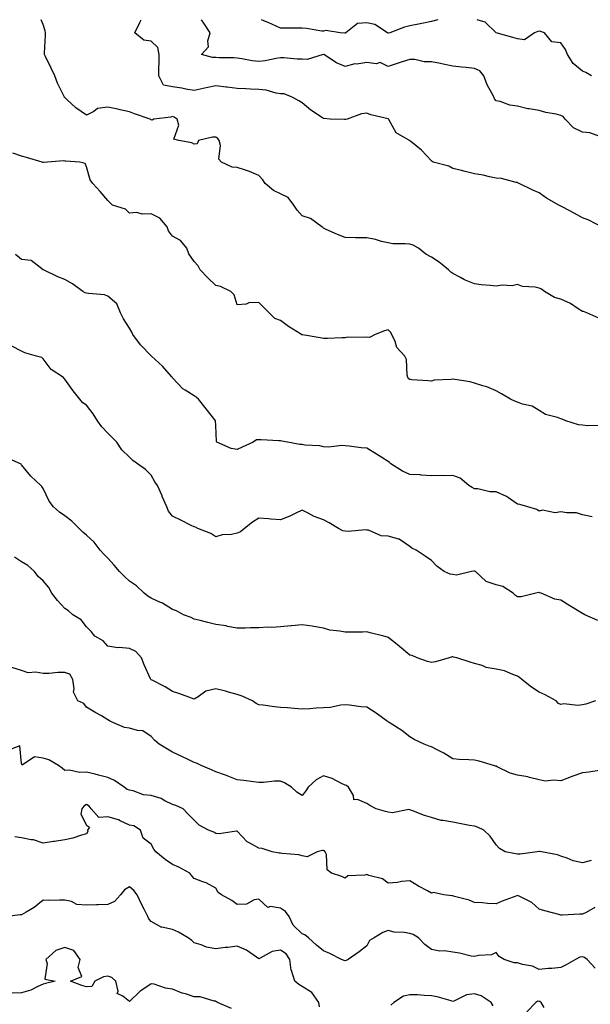
# Model space of a CAD drawing. Units: inches. Extents: x 1031843 to 1034483, y 7223978 to 7226618.
# Drawn here: x 1033857 to 1034122, y 7226161 to 7226618 of the extents above; entities that cross this region are included whole.
import ezdxf

# ---------------------------------------------------------------- set-up
doc = ezdxf.new("R2010")
doc.units = ezdxf.units.IN
doc.header["$MEASUREMENT"] = 0
doc.layers.add('Contour_10317223', color=7, linetype='Continuous', true_color=0x7d7f12)

msp = doc.modelspace()

# ---------------------------------------------------------------- linework, layer by layer
at = {"layer": 'Contour_10317223'}
for points in [[(1034125.67, 7226479.54, 2826), (1034120.06, 7226481.92, 2826), (1034118.66, 7226482.53, 2826), (1034118.05, 7226482.62, 2826), (1034116.12, 7226483.85, 2826), (1034112.5, 7226486.37, 2826), (1034108.05, 7226488.38, 2826), (1034105.2, 7226489.07, 2826), (1034100.57, 7226491.92, 2826), (1034099.07, 7226492.94, 2826), (1034098.05, 7226493.37, 2826), (1034096.14, 7226493.83, 2826), (1034090.32, 7226494.19, 2826), (1034088.05, 7226495.1, 2826), (1034085.53, 7226494.44, 2826), (1034080.92, 7226494.79, 2826), (1034078.05, 7226494.36, 2826), (1034075.28, 7226494.69, 2826), (1034071.16, 7226495.03, 2826), (1034068.05, 7226495.42, 2826), (1034063.48, 7226497.35, 2826), (1034061.55, 7226498.42, 2826), (1034058.05, 7226500.2, 2826), (1034057.01, 7226500.88, 2826), (1034056.02, 7226501.92, 2826), (1034051.68, 7226505.55, 2826), (1034048.05, 7226507.78, 2826), (1034045.41, 7226509.28, 2826), (1034042.09, 7226511.92, 2826), (1034039.53, 7226513.4, 2826), (1034038.05, 7226513.8, 2826), (1034035.9, 7226514.07, 2826), (1034030.16, 7226514.03, 2826), (1034028.05, 7226514.4, 2826), (1034024.85, 7226515.12, 2826), (1034022.07, 7226515.94, 2826), (1034018.05, 7226516.71, 2826), (1034013.17, 7226516.8, 2826), (1034012.89, 7226516.76, 2826), (1034008.05, 7226516.9, 2826), (1034004.5, 7226518.37, 2826), (1033999.28, 7226520.69, 2826), (1033998.05, 7226521.22, 2826), (1033997.68, 7226521.55, 2826), (1033997.29, 7226521.92, 2826), (1033991.92, 7226525.79, 2826), (1033988.05, 7226527.02, 2826), (1033985.78, 7226529.65, 2826), (1033984.26, 7226531.92, 2826), (1033981.68, 7226535.55, 2826), (1033978.05, 7226537.23, 2826), (1033974.85, 7226538.72, 2826), (1033971, 7226541.92, 2826), (1033969.85, 7226543.72, 2826), (1033968.05, 7226545.77, 2826), (1033963.75, 7226547.62, 2826), (1033961.86, 7226548.11, 2826), (1033958.05, 7226549.4, 2826), (1033955.73, 7226549.6, 2826), (1033950.75, 7226551.92, 2826), (1033949.42, 7226553.29, 2826), (1033950.28, 7226559.69, 2826), (1033949.65, 7226561.92, 2826), (1033949.07, 7226562.94, 2826), (1033948.05, 7226563.48, 2826), (1033946.51, 7226563.46, 2826), (1033940.08, 7226561.92, 2826), (1033939.51, 7226560.46, 2826), (1033938.05, 7226560.24, 2826), (1033936.94, 7226560.81, 2826), (1033930.98, 7226561.92, 2826), (1033928.62, 7226562.49, 2826), (1033930.96, 7226569.01, 2826), (1033930.16, 7226571.92, 2826), (1033928.83, 7226572.7, 2826), (1033928.05, 7226573.03, 2826), (1033927.23, 7226572.74, 2826), (1033919.28, 7226571.92, 2826), (1033918.6, 7226571.37, 2826), (1033918.05, 7226571.55, 2826), (1033917.82, 7226571.69, 2826), (1033917.68, 7226571.92, 2826), (1033910.39, 7226574.26, 2826), (1033908.05, 7226575.32, 2826), (1033903.73, 7226576.24, 2826), (1033902.62, 7226576.49, 2826), (1033898.05, 7226577.39, 2826), (1033893.23, 7226576.74, 2826), (1033891.53, 7226575.4, 2826), (1033888.05, 7226573.68, 2826), (1033883.21, 7226577.08, 2826), (1033878.99, 7226580.98, 2826), (1033878.05, 7226581.84, 2826), (1033877.97, 7226581.92, 2826), (1033877.91, 7226582.06, 2826), (1033874.61, 7226588.48, 2826), (1033873.48, 7226591.92, 2826), (1033871.7, 7226595.57, 2826), (1033869.09, 7226600.88, 2826), (1033868.58, 7226601.92, 2826), (1033868.58, 7226602.45, 2826), (1033869.1, 7226610.87, 2826), (1033869.09, 7226611.92, 2826), (1033868.93, 7226612.8, 2826), (1033868.05, 7226615.71, 2826), (1033867.06, 7226618, 2826)], [(1034126.94, 7226521.92, 2825), (1034121.06, 7226524.93, 2825), (1034118.05, 7226526.04, 2825), (1034114.3, 7226528.17, 2825), (1034109.03, 7226530.94, 2825), (1034108.05, 7226531.47, 2825), (1034107.72, 7226531.59, 2825), (1034107.19, 7226531.92, 2825), (1034101.37, 7226535.24, 2825), (1034098.05, 7226537.74, 2825), (1034095.02, 7226538.89, 2825), (1034088.83, 7226541.92, 2825), (1034088.34, 7226542.21, 2825), (1034088.05, 7226542.51, 2825), (1034087.44, 7226542.53, 2825), (1034080.49, 7226544.36, 2825), (1034078.05, 7226544.44, 2825), (1034074.94, 7226545.03, 2825), (1034072.01, 7226545.88, 2825), (1034068.05, 7226546.45, 2825), (1034063.69, 7226547.56, 2825), (1034061.98, 7226547.99, 2825), (1034058.05, 7226548.99, 2825), (1034056.16, 7226550.03, 2825), (1034048.91, 7226551.92, 2825), (1034048.38, 7226552.25, 2825), (1034048.05, 7226552.47, 2825), (1034043.54, 7226557.41, 2825), (1034038.56, 7226561.41, 2825), (1034038.05, 7226561.84, 2825), (1034037.99, 7226561.86, 2825), (1034037.84, 7226561.92, 2825), (1034031.7, 7226565.57, 2825), (1034028.25, 7226571.72, 2825), (1034028.11, 7226571.92, 2825), (1034028.09, 7226571.96, 2825), (1034028.01, 7226571.96, 2825), (1034019.94, 7226573.81, 2825), (1034018.05, 7226574.58, 2825), (1034015.63, 7226574.34, 2825), (1034009.05, 7226571.92, 2825), (1034008.34, 7226571.63, 2825), (1034008.05, 7226571.67, 2825), (1034007.76, 7226571.63, 2825), (1034001.17, 7226571.92, 2825), (1033998.23, 7226572.1, 2825), (1033998.05, 7226572.08, 2825), (1033997.54, 7226572.43, 2825), (1033992.13, 7226576, 2825), (1033988.05, 7226579.36, 2825), (1033986.55, 7226580.42, 2825), (1033983.77, 7226581.92, 2825), (1033979.73, 7226583.6, 2825), (1033978.05, 7226583.64, 2825), (1033976.04, 7226583.93, 2825), (1033971.43, 7226585.3, 2825), (1033968.05, 7226585.61, 2825), (1033964.2, 7226585.77, 2825), (1033962.05, 7226585.92, 2825), (1033958.05, 7226586.06, 2825), (1033953.3, 7226586.67, 2825), (1033952.85, 7226586.72, 2825), (1033948.05, 7226587.31, 2825), (1033943.54, 7226586.43, 2825), (1033942.21, 7226586.08, 2825), (1033938.05, 7226585.16, 2825), (1033934.16, 7226585.81, 2825), (1033932.35, 7226586.22, 2825), (1033928.05, 7226586.84, 2825), (1033923.79, 7226587.66, 2825), (1033921.64, 7226591.92, 2825), (1033921.68, 7226595.55, 2825), (1033921.82, 7226598.15, 2825), (1033921.84, 7226601.92, 2825), (1033921.19, 7226605.06, 2825), (1033918.05, 7226608.01, 2825), (1033914.67, 7226608.54, 2825), (1033910.57, 7226611.92, 2825), (1033912.84, 7226616.71, 2825), (1033912.99, 7226616.98, 2825), (1033913.4, 7226618, 2825)], [(1034126.14, 7226563.83, 2824), (1034121.6, 7226565.47, 2824), (1034118.05, 7226565.79, 2824), (1034113.97, 7226567.84, 2824), (1034110.1, 7226571.92, 2824), (1034109.18, 7226573.05, 2824), (1034108.05, 7226573.56, 2824), (1034105.88, 7226574.09, 2824), (1034101.06, 7226574.93, 2824), (1034098.05, 7226575.85, 2824), (1034093.34, 7226576.63, 2824), (1034092.76, 7226576.63, 2824), (1034088.05, 7226577.86, 2824), (1034084.46, 7226578.33, 2824), (1034079.98, 7226579.99, 2824), (1034078.05, 7226580.38, 2824), (1034077.35, 7226581.22, 2824), (1034077.09, 7226581.92, 2824), (1034076.12, 7226583.85, 2824), (1034073.85, 7226587.72, 2824), (1034072.35, 7226591.92, 2824), (1034070.47, 7226594.34, 2824), (1034068.05, 7226595.34, 2824), (1034064.18, 7226595.79, 2824), (1034062.15, 7226596.02, 2824), (1034058.05, 7226596.47, 2824), (1034053.48, 7226597.35, 2824), (1034052.35, 7226597.62, 2824), (1034048.05, 7226598.5, 2824), (1034044.63, 7226598.5, 2824), (1034040.43, 7226599.54, 2824), (1034038.05, 7226599.54, 2824), (1034034.55, 7226598.42, 2824), (1034032.23, 7226597.74, 2824), (1034028.05, 7226596.31, 2824), (1034024.22, 7226598.09, 2824), (1034022.48, 7226597.49, 2824), (1034018.05, 7226598.07, 2824), (1034013.52, 7226597.39, 2824), (1034012.5, 7226597.47, 2824), (1034008.05, 7226596.35, 2824), (1034004.1, 7226597.97, 2824), (1033998.15, 7226601.92, 2824), (1033998.07, 7226601.94, 2824), (1033998.05, 7226601.96, 2824), (1033998.01, 7226601.96, 2824), (1033997.89, 7226601.92, 2824), (1033990.37, 7226599.6, 2824), (1033988.05, 7226599.69, 2824), (1033985.76, 7226599.63, 2824), (1033979.65, 7226600.32, 2824), (1033978.05, 7226600.26, 2824), (1033976.12, 7226599.99, 2824), (1033971.02, 7226598.95, 2824), (1033968.05, 7226598.58, 2824), (1033964.98, 7226598.85, 2824), (1033960.08, 7226599.89, 2824), (1033958.05, 7226600.12, 2824), (1033956.41, 7226600.28, 2824), (1033949.63, 7226600.34, 2824), (1033948.05, 7226600.46, 2824), (1033946.62, 7226600.49, 2824), (1033941.47, 7226601.92, 2824), (1033944.63, 7226605.34, 2824), (1033944.36, 7226608.23, 2824), (1033945.41, 7226611.92, 2824), (1033942.48, 7226616.35, 2824), (1033941.45, 7226618, 2824)], [(1034051.06, 7226618, 2823), (1034048.05, 7226617.21, 2823), (1034043.66, 7226616.31, 2823), (1034042.13, 7226616, 2823), (1034038.05, 7226615.18, 2823), (1034035.51, 7226614.46, 2823), (1034028.79, 7226611.92, 2823), (1034028.17, 7226611.8, 2823), (1034028.05, 7226611.78, 2823), (1034027.93, 7226611.8, 2823), (1034027.74, 7226611.92, 2823), (1034021.86, 7226615.73, 2823), (1034018.05, 7226616.55, 2823), (1034013.81, 7226616.16, 2823), (1034008.36, 7226611.92, 2823), (1034008.19, 7226611.78, 2823), (1034008.05, 7226611.74, 2823), (1034007.91, 7226611.78, 2823), (1034005.76, 7226611.92, 2823), (1033999.05, 7226612.92, 2823), (1033998.05, 7226612.7, 2823), (1033997.25, 7226612.72, 2823), (1033990.12, 7226613.99, 2823), (1033988.05, 7226614.05, 2823), (1033985.84, 7226614.13, 2823), (1033980.14, 7226614.01, 2823), (1033978.05, 7226614.11, 2823), (1033974.07, 7226615.9, 2823), (1033972.68, 7226616.55, 2823), (1033969.24, 7226618, 2823)], [(1034122.23, 7226591.92, 2823), (1034119.65, 7226593.52, 2823), (1034118.05, 7226594.19, 2823), (1034113.75, 7226597.62, 2823), (1034111.17, 7226601.92, 2823), (1034110.24, 7226604.11, 2823), (1034108.05, 7226607.27, 2823), (1034103.91, 7226607.78, 2823), (1034100.43, 7226611.92, 2823), (1034098.62, 7226612.49, 2823), (1034098.05, 7226612.6, 2823), (1034097.39, 7226612.58, 2823), (1034095.92, 7226611.92, 2823), (1034091.27, 7226608.7, 2823), (1034088.05, 7226609.17, 2823), (1034085.86, 7226609.73, 2823), (1034078.05, 7226611.92, 2823), (1034072.99, 7226616.86, 2823), (1034069.25, 7226618, 2823)], [(1034125.8, 7226429.67, 2827), (1034120.45, 7226429.52, 2827), (1034118.05, 7226429.91, 2827), (1034116.21, 7226430.08, 2827), (1034110.47, 7226431.92, 2827), (1034108.73, 7226432.6, 2827), (1034108.05, 7226432.82, 2827), (1034106.57, 7226433.4, 2827), (1034100.94, 7226434.81, 2827), (1034098.05, 7226436.63, 2827), (1034094.77, 7226438.64, 2827), (1034090.37, 7226439.6, 2827), (1034088.05, 7226440.46, 2827), (1034087.03, 7226440.9, 2827), (1034084.79, 7226441.92, 2827), (1034080.53, 7226444.4, 2827), (1034078.05, 7226445.79, 2827), (1034073.79, 7226447.66, 2827), (1034071.9, 7226448.07, 2827), (1034068.05, 7226449.3, 2827), (1034066.1, 7226449.97, 2827), (1034058.93, 7226451.04, 2827), (1034058.05, 7226451.28, 2827), (1034057.25, 7226451.12, 2827), (1034049.3, 7226450.67, 2827), (1034048.05, 7226450.34, 2827), (1034046.51, 7226450.38, 2827), (1034039.01, 7226450.96, 2827), (1034038.05, 7226450.98, 2827), (1034037.54, 7226451.41, 2827), (1034037.15, 7226451.92, 2827), (1034036.84, 7226453.13, 2827), (1034036.53, 7226460.4, 2827), (1034035.78, 7226461.92, 2827), (1034032.05, 7226465.92, 2827), (1034031.25, 7226468.72, 2827), (1034029.77, 7226471.92, 2827), (1034029.09, 7226472.96, 2827), (1034028.05, 7226474.07, 2827), (1034026.31, 7226473.66, 2827), (1034022.01, 7226471.92, 2827), (1034019.36, 7226470.61, 2827), (1034018.05, 7226470.73, 2827), (1034016.66, 7226470.53, 2827), (1034009.28, 7226470.69, 2827), (1034008.05, 7226470.44, 2827), (1034006.59, 7226470.46, 2827), (1033999.87, 7226470.1, 2827), (1033998.05, 7226470.14, 2827), (1033996.49, 7226470.36, 2827), (1033988.21, 7226471.76, 2827), (1033988.05, 7226471.78, 2827), (1033987.93, 7226471.8, 2827), (1033987.74, 7226471.92, 2827), (1033981.84, 7226475.71, 2827), (1033978.05, 7226478.44, 2827), (1033975.41, 7226479.28, 2827), (1033972.89, 7226481.92, 2827), (1033970.51, 7226484.38, 2827), (1033968.05, 7226486.76, 2827), (1033963.34, 7226486.63, 2827), (1033962.17, 7226486.04, 2827), (1033958.05, 7226485.69, 2827), (1033956.53, 7226490.4, 2827), (1033955.12, 7226491.92, 2827), (1033950.26, 7226494.13, 2827), (1033948.05, 7226494.67, 2827), (1033944.32, 7226498.19, 2827), (1033940.86, 7226501.92, 2827), (1033939.96, 7226503.83, 2827), (1033938.05, 7226505.77, 2827), (1033935.53, 7226509.4, 2827), (1033934.59, 7226511.92, 2827), (1033931.64, 7226515.51, 2827), (1033928.05, 7226517.56, 2827), (1033926.16, 7226520.03, 2827), (1033925.45, 7226521.92, 2827), (1033922.09, 7226525.96, 2827), (1033918.05, 7226527.97, 2827), (1033913.93, 7226527.8, 2827), (1033911.41, 7226528.56, 2827), (1033908.05, 7226528.27, 2827), (1033906.14, 7226530.01, 2827), (1033900.24, 7226531.92, 2827), (1033899.14, 7226533.01, 2827), (1033898.05, 7226534.07, 2827), (1033894.44, 7226538.31, 2827), (1033891.04, 7226541.92, 2827), (1033889.87, 7226543.74, 2827), (1033888.05, 7226549.79, 2827), (1033887.48, 7226551.35, 2827), (1033885.02, 7226551.92, 2827), (1033878.54, 7226552.41, 2827), (1033878.05, 7226552.43, 2827), (1033877.52, 7226552.45, 2827), (1033869.96, 7226551.92, 2827), (1033868.23, 7226551.74, 2827), (1033868.05, 7226551.76, 2827), (1033867.91, 7226551.78, 2827), (1033867.56, 7226551.92, 2827), (1033860.22, 7226554.09, 2827), (1033858.05, 7226554.67, 2827), (1033853.91, 7226556.06, 2827)], [(1034122.62, 7226387.35, 2828), (1034118.05, 7226388.29, 2828), (1034115.34, 7226389.21, 2828), (1034110.86, 7226389.11, 2828), (1034108.05, 7226389.67, 2828), (1034105.39, 7226389.26, 2828), (1034099.5, 7226390.47, 2828), (1034098.05, 7226389.93, 2828), (1034096.92, 7226390.79, 2828), (1034092.72, 7226391.92, 2828), (1034089.12, 7226392.99, 2828), (1034088.05, 7226393.25, 2828), (1034083.77, 7226396.2, 2828), (1034082.95, 7226396.82, 2828), (1034078.05, 7226398.87, 2828), (1034075.08, 7226398.95, 2828), (1034069.65, 7226400.32, 2828), (1034068.05, 7226400.38, 2828), (1034067.03, 7226400.9, 2828), (1034065.47, 7226401.92, 2828), (1034061.33, 7226405.2, 2828), (1034058.05, 7226406.53, 2828), (1034053.56, 7226406.41, 2828), (1034052.62, 7226406.49, 2828), (1034048.05, 7226406.39, 2828), (1034043.26, 7226406.71, 2828), (1034042.91, 7226406.78, 2828), (1034038.05, 7226407, 2828), (1034034.69, 7226408.56, 2828), (1034029.32, 7226411.92, 2828), (1034028.64, 7226412.51, 2828), (1034028.05, 7226413.03, 2828), (1034025.1, 7226414.87, 2828), (1034022.58, 7226416.45, 2828), (1034018.05, 7226419.22, 2828), (1034015.53, 7226419.4, 2828), (1034009.85, 7226420.12, 2828), (1034008.05, 7226420.28, 2828), (1034006.57, 7226420.44, 2828), (1034000.34, 7226419.63, 2828), (1033998.05, 7226419.79, 2828), (1033996.35, 7226420.22, 2828), (1033989.32, 7226420.65, 2828), (1033988.05, 7226420.88, 2828), (1033987.07, 7226420.94, 2828), (1033981.33, 7226421.92, 2828), (1033978.62, 7226422.49, 2828), (1033978.05, 7226422.64, 2828), (1033977.33, 7226422.64, 2828), (1033969.18, 7226423.05, 2828), (1033968.05, 7226423.05, 2828), (1033966.96, 7226423.01, 2828), (1033965.41, 7226421.92, 2828), (1033960.3, 7226419.67, 2828), (1033958.05, 7226418.6, 2828), (1033955.14, 7226419.01, 2828), (1033948.58, 7226421.92, 2828), (1033948.42, 7226422.29, 2828), (1033948.05, 7226429.77, 2828), (1033947.97, 7226431.84, 2828), (1033947.95, 7226431.92, 2828), (1033947.58, 7226432.39, 2828), (1033943.56, 7226437.43, 2828), (1033940.02, 7226441.92, 2828), (1033938.91, 7226442.78, 2828), (1033938.05, 7226443.42, 2828), (1033933.85, 7226446.12, 2828), (1033932.82, 7226446.69, 2828), (1033928.05, 7226451.82, 2828), (1033928.01, 7226451.88, 2828), (1033927.99, 7226451.92, 2828), (1033927.56, 7226452.41, 2828), (1033923.36, 7226457.23, 2828), (1033918.19, 7226461.92, 2828), (1033918.11, 7226461.98, 2828), (1033918.05, 7226462.02, 2828), (1033913.19, 7226467.06, 2828), (1033909.65, 7226471.92, 2828), (1033909.12, 7226472.99, 2828), (1033908.05, 7226474.93, 2828), (1033905.28, 7226479.15, 2828), (1033903.81, 7226481.92, 2828), (1033902.23, 7226486.1, 2828), (1033898.05, 7226489.77, 2828), (1033896.41, 7226490.28, 2828), (1033889.07, 7226490.9, 2828), (1033888.05, 7226491.12, 2828), (1033887.46, 7226491.33, 2828), (1033886.43, 7226491.92, 2828), (1033881.62, 7226495.49, 2828), (1033878.05, 7226497.51, 2828), (1033874.81, 7226498.68, 2828), (1033868.11, 7226501.86, 2828), (1033868.05, 7226501.88, 2828), (1033868.01, 7226501.92, 2828), (1033862.42, 7226506.3, 2828), (1033858.05, 7226506.8, 2828), (1033855.14, 7226509.01, 2828)], [(1034125.3, 7226339.17, 2829), (1034119.22, 7226341.92, 2829), (1034118.4, 7226342.27, 2829), (1034118.05, 7226342.51, 2829), (1034116.53, 7226343.44, 2829), (1034112.23, 7226346.1, 2829), (1034108.05, 7226348.62, 2829), (1034105.3, 7226349.17, 2829), (1034098.89, 7226351.92, 2829), (1034098.26, 7226352.13, 2829), (1034098.05, 7226352.15, 2829), (1034097.82, 7226352.15, 2829), (1034096.55, 7226351.92, 2829), (1034089.69, 7226350.28, 2829), (1034088.05, 7226350.18, 2829), (1034086.98, 7226350.85, 2829), (1034085.92, 7226351.92, 2829), (1034081.16, 7226355.03, 2829), (1034078.05, 7226355.75, 2829), (1034073.46, 7226357.33, 2829), (1034068.44, 7226361.92, 2829), (1034068.23, 7226362.1, 2829), (1034068.05, 7226362.13, 2829), (1034067.8, 7226362.17, 2829), (1034066.66, 7226361.92, 2829), (1034059.71, 7226360.26, 2829), (1034058.05, 7226360.53, 2829), (1034056.8, 7226360.67, 2829), (1034053.91, 7226361.92, 2829), (1034050.61, 7226364.48, 2829), (1034048.05, 7226367.08, 2829), (1034045.22, 7226369.09, 2829), (1034040.96, 7226371.92, 2829), (1034038.99, 7226372.86, 2829), (1034038.05, 7226373.54, 2829), (1034033.07, 7226376.94, 2829), (1034033.03, 7226376.94, 2829), (1034028.05, 7226378.38, 2829), (1034024.71, 7226378.58, 2829), (1034018.87, 7226381.1, 2829), (1034018.05, 7226381.2, 2829), (1034017.46, 7226381.33, 2829), (1034009.42, 7226380.55, 2829), (1034008.05, 7226380.73, 2829), (1034006.98, 7226380.85, 2829), (1034005, 7226381.92, 2829), (1034000.71, 7226384.58, 2829), (1033998.05, 7226385.92, 2829), (1033993.69, 7226387.56, 2829), (1033990.96, 7226389.01, 2829), (1033988.05, 7226390.38, 2829), (1033985.22, 7226389.09, 2829), (1033982.35, 7226387.62, 2829), (1033978.05, 7226386, 2829), (1033973.66, 7226386.31, 2829), (1033972.58, 7226386.45, 2829), (1033968.05, 7226386.72, 2829), (1033965.08, 7226384.89, 2829), (1033961.35, 7226381.92, 2829), (1033959.55, 7226380.42, 2829), (1033958.05, 7226379.71, 2829), (1033955.28, 7226379.15, 2829), (1033951.02, 7226378.95, 2829), (1033948.05, 7226378.07, 2829), (1033945.8, 7226379.67, 2829), (1033939.67, 7226381.92, 2829), (1033938.6, 7226382.47, 2829), (1033938.05, 7226382.62, 2829), (1033936.64, 7226383.33, 2829), (1033931.84, 7226385.71, 2829), (1033928.05, 7226387.68, 2829), (1033926.1, 7226389.97, 2829), (1033925.37, 7226391.92, 2829), (1033923.25, 7226396.72, 2829), (1033923.13, 7226397, 2829), (1033920.98, 7226401.92, 2829), (1033919.75, 7226403.62, 2829), (1033918.05, 7226406.59, 2829), (1033915.45, 7226409.32, 2829), (1033911.84, 7226411.92, 2829), (1033909.57, 7226413.44, 2829), (1033908.05, 7226414.95, 2829), (1033904.51, 7226418.38, 2829), (1033902.13, 7226421.92, 2829), (1033900.14, 7226424.01, 2829), (1033898.05, 7226426.1, 2829), (1033895.16, 7226429.03, 2829), (1033893.15, 7226431.92, 2829), (1033891.25, 7226435.12, 2829), (1033888.05, 7226439.17, 2829), (1033886.41, 7226440.28, 2829), (1033885.02, 7226441.92, 2829), (1033881.92, 7226445.79, 2829), (1033878.05, 7226451.14, 2829), (1033877.72, 7226451.59, 2829), (1033877.42, 7226451.92, 2829), (1033871.8, 7226455.67, 2829), (1033868.05, 7226460.69, 2829), (1033867.39, 7226461.26, 2829), (1033864.87, 7226461.92, 2829), (1033859.51, 7226463.38, 2829), (1033858.05, 7226464.21, 2829), (1033853.52, 7226466.45, 2829)], [(1034124.09, 7226301.92, 2830), (1034119.63, 7226300.34, 2830), (1034118.05, 7226300.1, 2830), (1034115.98, 7226299.85, 2830), (1034109.42, 7226300.55, 2830), (1034108.05, 7226300.28, 2830), (1034106.92, 7226300.79, 2830), (1034105.86, 7226301.92, 2830), (1034100.8, 7226304.67, 2830), (1034098.05, 7226305.98, 2830), (1034094.42, 7226308.29, 2830), (1034090.02, 7226311.92, 2830), (1034088.93, 7226312.8, 2830), (1034088.05, 7226313.46, 2830), (1034085.78, 7226314.19, 2830), (1034081.96, 7226315.83, 2830), (1034078.05, 7226316.71, 2830), (1034073.52, 7226317.39, 2830), (1034071.64, 7226318.33, 2830), (1034068.05, 7226319.32, 2830), (1034066.1, 7226319.97, 2830), (1034059.91, 7226321.92, 2830), (1034058.38, 7226322.25, 2830), (1034058.05, 7226322.35, 2830), (1034057.62, 7226322.35, 2830), (1034056.27, 7226321.92, 2830), (1034049.92, 7226320.05, 2830), (1034048.05, 7226319.67, 2830), (1034046.29, 7226320.16, 2830), (1034041.41, 7226321.92, 2830), (1034039.1, 7226322.97, 2830), (1034038.05, 7226323.19, 2830), (1034033.32, 7226327.19, 2830), (1034030.69, 7226329.28, 2830), (1034028.05, 7226331.39, 2830), (1034027.66, 7226331.53, 2830), (1034026.06, 7226331.92, 2830), (1034019.65, 7226333.52, 2830), (1034018.05, 7226333.93, 2830), (1034016.12, 7226333.85, 2830), (1034009.94, 7226333.81, 2830), (1034008.05, 7226333.76, 2830), (1034005.67, 7226334.3, 2830), (1034000.92, 7226334.79, 2830), (1033998.05, 7226335.69, 2830), (1033993.54, 7226336.43, 2830), (1033992.76, 7226336.63, 2830), (1033988.05, 7226337.27, 2830), (1033983.15, 7226336.82, 2830), (1033982.91, 7226336.78, 2830), (1033978.05, 7226336.28, 2830), (1033974.01, 7226335.96, 2830), (1033972.21, 7226336.08, 2830), (1033968.05, 7226335.83, 2830), (1033964.12, 7226335.85, 2830), (1033961.76, 7226335.63, 2830), (1033958.05, 7226335.65, 2830), (1033953.48, 7226336.49, 2830), (1033952.82, 7226336.69, 2830), (1033948.05, 7226337.33, 2830), (1033944.4, 7226338.27, 2830), (1033940.8, 7226339.17, 2830), (1033938.05, 7226339.87, 2830), (1033936.68, 7226340.55, 2830), (1033933.13, 7226341.92, 2830), (1033929.87, 7226343.74, 2830), (1033928.05, 7226344.38, 2830), (1033923.36, 7226347.23, 2830), (1033922.37, 7226347.6, 2830), (1033918.05, 7226349.56, 2830), (1033916.6, 7226350.47, 2830), (1033914.87, 7226351.92, 2830), (1033911.37, 7226355.24, 2830), (1033908.05, 7226357.45, 2830), (1033905.75, 7226359.62, 2830), (1033903.4, 7226361.92, 2830), (1033901, 7226364.87, 2830), (1033898.05, 7226368.19, 2830), (1033896.21, 7226370.08, 2830), (1033894.51, 7226371.92, 2830), (1033891.68, 7226375.55, 2830), (1033888.05, 7226378.83, 2830), (1033886.41, 7226380.28, 2830), (1033884.73, 7226381.92, 2830), (1033881.39, 7226385.26, 2830), (1033878.05, 7226387.74, 2830), (1033875.55, 7226389.42, 2830), (1033872.8, 7226391.92, 2830), (1033870.76, 7226394.63, 2830), (1033868.05, 7226400.42, 2830), (1033867.46, 7226401.33, 2830), (1033866.92, 7226401.92, 2830), (1033862.35, 7226406.22, 2830), (1033858.05, 7226411.47, 2830), (1033857.84, 7226411.71, 2830), (1033857.52, 7226411.92, 2830), (1033850.94, 7226414.81, 2830)], [(1034125.8, 7226269.67, 2831), (1034121.08, 7226268.89, 2831), (1034118.05, 7226268.52, 2831), (1034113.11, 7226266.86, 2831), (1034112.87, 7226266.74, 2831), (1034108.05, 7226264.83, 2831), (1034104.77, 7226265.2, 2831), (1034100.88, 7226264.75, 2831), (1034098.05, 7226265.32, 2831), (1034093.56, 7226266.41, 2831), (1034092.84, 7226266.71, 2831), (1034088.05, 7226267.49, 2831), (1034084.59, 7226268.46, 2831), (1034078.58, 7226271.39, 2831), (1034078.05, 7226271.61, 2831), (1034077.78, 7226271.65, 2831), (1034076.88, 7226271.92, 2831), (1034070.16, 7226274.03, 2831), (1034068.05, 7226274.38, 2831), (1034065.34, 7226274.63, 2831), (1034060.92, 7226274.79, 2831), (1034058.05, 7226275.08, 2831), (1034053.85, 7226277.72, 2831), (1034050.76, 7226279.21, 2831), (1034048.05, 7226280.63, 2831), (1034047.09, 7226280.96, 2831), (1034044.63, 7226281.92, 2831), (1034040.1, 7226283.97, 2831), (1034038.05, 7226285.26, 2831), (1034034.34, 7226288.21, 2831), (1034028.48, 7226291.92, 2831), (1034028.23, 7226292.1, 2831), (1034028.05, 7226292.21, 2831), (1034027.07, 7226292.9, 2831), (1034022.39, 7226296.26, 2831), (1034018.05, 7226298.99, 2831), (1034015.34, 7226299.21, 2831), (1034010.1, 7226299.87, 2831), (1034008.05, 7226300.06, 2831), (1034006.04, 7226299.91, 2831), (1034001.08, 7226298.89, 2831), (1033998.05, 7226298.72, 2831), (1033994.69, 7226298.56, 2831), (1033991.72, 7226298.25, 2831), (1033988.05, 7226298.09, 2831), (1033984.46, 7226298.33, 2831), (1033981.31, 7226298.66, 2831), (1033978.05, 7226298.89, 2831), (1033975.34, 7226299.21, 2831), (1033970.08, 7226299.89, 2831), (1033968.05, 7226300.12, 2831), (1033966.84, 7226300.71, 2831), (1033965.08, 7226301.92, 2831), (1033960.28, 7226304.15, 2831), (1033958.05, 7226304.87, 2831), (1033953.97, 7226306, 2831), (1033952.58, 7226306.45, 2831), (1033948.05, 7226307.55, 2831), (1033943.5, 7226306.47, 2831), (1033939.92, 7226303.8, 2831), (1033938.05, 7226302.74, 2831), (1033936.78, 7226303.19, 2831), (1033931.41, 7226305.28, 2831), (1033928.05, 7226306.35, 2831), (1033924.53, 7226308.4, 2831), (1033918.5, 7226311.47, 2831), (1033918.05, 7226311.71, 2831), (1033917.95, 7226311.82, 2831), (1033917.91, 7226311.92, 2831), (1033917.82, 7226312.15, 2831), (1033914.79, 7226318.66, 2831), (1033913.66, 7226321.92, 2831), (1033911.02, 7226324.89, 2831), (1033908.05, 7226326.22, 2831), (1033903.32, 7226326.65, 2831), (1033902.62, 7226326.49, 2831), (1033898.05, 7226327.29, 2831), (1033895.88, 7226329.75, 2831), (1033892.05, 7226331.92, 2831), (1033890.28, 7226334.15, 2831), (1033888.05, 7226336.22, 2831), (1033885.71, 7226339.58, 2831), (1033881.76, 7226341.92, 2831), (1033879.77, 7226343.64, 2831), (1033878.05, 7226344.87, 2831), (1033874.63, 7226348.5, 2831), (1033871.98, 7226351.92, 2831), (1033870.71, 7226354.58, 2831), (1033868.05, 7226357.6, 2831), (1033865.76, 7226359.63, 2831), (1033864.05, 7226361.92, 2831), (1033860.88, 7226364.75, 2831), (1033858.05, 7226366.41, 2831), (1033854.67, 7226368.54, 2831)], [(1034122.15, 7226227.82, 2832), (1034118.05, 7226226.74, 2832), (1034113.81, 7226227.68, 2832), (1034111.04, 7226228.93, 2832), (1034108.05, 7226229.91, 2832), (1034106.57, 7226230.44, 2832), (1034099.07, 7226231.92, 2832), (1034098.17, 7226232.04, 2832), (1034098.05, 7226232.04, 2832), (1034097.91, 7226232.06, 2832), (1034097.07, 7226231.92, 2832), (1034089.18, 7226230.79, 2832), (1034088.05, 7226230.85, 2832), (1034087.05, 7226230.92, 2832), (1034082.33, 7226231.92, 2832), (1034079.59, 7226233.46, 2832), (1034078.05, 7226235.2, 2832), (1034075.28, 7226239.15, 2832), (1034072.42, 7226241.92, 2832), (1034069.44, 7226243.31, 2832), (1034068.05, 7226243.74, 2832), (1034065.8, 7226244.17, 2832), (1034061.16, 7226245.03, 2832), (1034058.05, 7226245.63, 2832), (1034053.5, 7226246.47, 2832), (1034052.58, 7226246.45, 2832), (1034048.05, 7226247.84, 2832), (1034044.89, 7226248.76, 2832), (1034038.91, 7226251.06, 2832), (1034038.05, 7226251.35, 2832), (1034037.64, 7226251.51, 2832), (1034029.94, 7226250.03, 2832), (1034028.05, 7226250.34, 2832), (1034026.76, 7226250.63, 2832), (1034022.39, 7226251.92, 2832), (1034019.57, 7226253.44, 2832), (1034018.05, 7226254.36, 2832), (1034013.81, 7226256.16, 2832), (1034012.13, 7226256, 2832), (1034011.88, 7226258.09, 2832), (1034009.65, 7226261.92, 2832), (1034008.75, 7226262.62, 2832), (1034008.05, 7226262.88, 2832), (1034006.37, 7226263.6, 2832), (1034002.07, 7226265.94, 2832), (1033998.05, 7226267.13, 2832), (1033994.69, 7226265.28, 2832), (1033990.9, 7226261.92, 2832), (1033989.79, 7226260.18, 2832), (1033988.05, 7226257.97, 2832), (1033985.71, 7226259.58, 2832), (1033983.17, 7226261.92, 2832), (1033979.96, 7226263.83, 2832), (1033978.05, 7226264.69, 2832), (1033975.26, 7226264.71, 2832), (1033970.14, 7226264.01, 2832), (1033968.05, 7226264.01, 2832), (1033965.61, 7226264.36, 2832), (1033961.06, 7226264.93, 2832), (1033958.05, 7226265.36, 2832), (1033953.3, 7226267.17, 2832), (1033952.56, 7226267.41, 2832), (1033948.05, 7226269.01, 2832), (1033946.04, 7226269.91, 2832), (1033941.27, 7226271.92, 2832), (1033939.1, 7226272.97, 2832), (1033938.05, 7226273.4, 2832), (1033935.22, 7226274.75, 2832), (1033932.27, 7226276.14, 2832), (1033928.05, 7226278.17, 2832), (1033925.65, 7226279.52, 2832), (1033921.84, 7226281.92, 2832), (1033919.73, 7226283.6, 2832), (1033918.05, 7226285.46, 2832), (1033914.24, 7226288.11, 2832), (1033911.82, 7226288.15, 2832), (1033908.05, 7226289.28, 2832), (1033905.67, 7226289.54, 2832), (1033900.28, 7226291.92, 2832), (1033898.77, 7226292.64, 2832), (1033898.05, 7226293.15, 2832), (1033895.04, 7226294.93, 2832), (1033892.52, 7226296.39, 2832), (1033888.05, 7226299.09, 2832), (1033886.92, 7226300.79, 2832), (1033884.05, 7226301.92, 2832), (1033882.09, 7226305.96, 2832), (1033882.46, 7226307.51, 2832), (1033881.72, 7226311.92, 2832), (1033880.43, 7226314.3, 2832), (1033878.05, 7226315.05, 2832), (1033874.87, 7226315.1, 2832), (1033870.78, 7226314.65, 2832), (1033868.05, 7226314.71, 2832), (1033864.65, 7226315.32, 2832), (1033861.1, 7226314.97, 2832), (1033858.05, 7226316.02, 2832), (1033853.48, 7226317.35, 2832)], [(1034123.89, 7226206.08, 2833), (1034119.89, 7226203.76, 2833), (1034118.05, 7226202.99, 2833), (1034116.94, 7226203.03, 2833), (1034108.69, 7226202.56, 2833), (1034108.05, 7226202.58, 2833), (1034107.13, 7226202.84, 2833), (1034100.65, 7226204.52, 2833), (1034098.05, 7226205.34, 2833), (1034094.59, 7226208.46, 2833), (1034088.69, 7226211.28, 2833), (1034088.05, 7226211.65, 2833), (1034087.6, 7226211.47, 2833), (1034080.94, 7226209.03, 2833), (1034078.05, 7226207.72, 2833), (1034074.1, 7226207.97, 2833), (1034071.8, 7226208.17, 2833), (1034068.05, 7226208.42, 2833), (1034065.61, 7226209.48, 2833), (1034058.75, 7226211.22, 2833), (1034058.05, 7226211.45, 2833), (1034057.54, 7226211.41, 2833), (1034053.85, 7226211.92, 2833), (1034049.09, 7226212.96, 2833), (1034048.05, 7226212.72, 2833), (1034046.23, 7226213.74, 2833), (1034042.09, 7226215.96, 2833), (1034038.05, 7226218.42, 2833), (1034034.2, 7226218.07, 2833), (1034032.27, 7226217.7, 2833), (1034028.05, 7226217.37, 2833), (1034025.43, 7226219.3, 2833), (1034019.01, 7226220.96, 2833), (1034018.05, 7226221.37, 2833), (1034017.21, 7226221.08, 2833), (1034009.28, 7226220.69, 2833), (1034008.05, 7226219.65, 2833), (1034006.55, 7226220.42, 2833), (1034001.66, 7226221.92, 2833), (1033999.69, 7226223.56, 2833), (1033999.34, 7226230.63, 2833), (1033998.85, 7226231.92, 2833), (1033998.48, 7226232.35, 2833), (1033998.05, 7226232.56, 2833), (1033997.52, 7226232.45, 2833), (1033995.04, 7226231.92, 2833), (1033990.43, 7226229.54, 2833), (1033988.05, 7226230.05, 2833), (1033986.64, 7226230.51, 2833), (1033978.89, 7226231.08, 2833), (1033978.05, 7226231.28, 2833), (1033977.42, 7226231.3, 2833), (1033974.22, 7226231.92, 2833), (1033969.59, 7226233.46, 2833), (1033968.05, 7226233.58, 2833), (1033964.16, 7226235.81, 2833), (1033962.62, 7226236.49, 2833), (1033958.05, 7226241.43, 2833), (1033957.6, 7226241.47, 2833), (1033949.71, 7226240.26, 2833), (1033948.05, 7226240.34, 2833), (1033947.11, 7226240.98, 2833), (1033944.71, 7226241.92, 2833), (1033940.34, 7226244.21, 2833), (1033938.05, 7226246.53, 2833), (1033935.39, 7226249.26, 2833), (1033932.91, 7226251.92, 2833), (1033929.48, 7226253.35, 2833), (1033928.05, 7226253.78, 2833), (1033924.44, 7226255.53, 2833), (1033922.7, 7226256.57, 2833), (1033918.05, 7226258.01, 2833), (1033914.51, 7226258.38, 2833), (1033909.81, 7226260.16, 2833), (1033908.05, 7226260.46, 2833), (1033907, 7226260.87, 2833), (1033905.53, 7226261.92, 2833), (1033901.14, 7226265.01, 2833), (1033898.05, 7226266.33, 2833), (1033893.66, 7226267.53, 2833), (1033892.09, 7226267.88, 2833), (1033888.05, 7226268.89, 2833), (1033884.83, 7226268.7, 2833), (1033880.18, 7226269.79, 2833), (1033878.05, 7226269.56, 2833), (1033876.86, 7226270.73, 2833), (1033875.08, 7226271.92, 2833), (1033870.69, 7226274.56, 2833), (1033868.05, 7226275.4, 2833), (1033864.03, 7226275.94, 2833), (1033858.23, 7226272.1, 2833), (1033858.05, 7226272.84, 2833), (1033857.21, 7226281.08, 2833), (1033851.17, 7226278.8, 2833)], [(1034123.97, 7226177.84, 2834), (1034120.3, 7226181.92, 2834), (1034119.01, 7226182.88, 2834), (1034118.05, 7226183.17, 2834), (1034116.96, 7226183.01, 2834), (1034114.91, 7226181.92, 2834), (1034110.51, 7226179.46, 2834), (1034108.05, 7226178.25, 2834), (1034103.93, 7226177.8, 2834), (1034102.15, 7226177.82, 2834), (1034098.05, 7226177.23, 2834), (1034094.98, 7226178.85, 2834), (1034090.35, 7226179.62, 2834), (1034088.05, 7226180.36, 2834), (1034086.49, 7226180.36, 2834), (1034081.86, 7226181.92, 2834), (1034079.53, 7226183.4, 2834), (1034078.05, 7226185.14, 2834), (1034075.94, 7226184.03, 2834), (1034069.87, 7226183.74, 2834), (1034068.05, 7226183.25, 2834), (1034066.43, 7226183.54, 2834), (1034061.06, 7226184.93, 2834), (1034058.05, 7226185.4, 2834), (1034054.07, 7226185.9, 2834), (1034051.94, 7226185.81, 2834), (1034048.05, 7226186.53, 2834), (1034045.04, 7226188.91, 2834), (1034042.15, 7226191.92, 2834), (1034039.59, 7226193.46, 2834), (1034038.05, 7226194.03, 2834), (1034035.45, 7226194.52, 2834), (1034030.8, 7226194.67, 2834), (1034028.05, 7226195.44, 2834), (1034025.55, 7226194.42, 2834), (1034021.51, 7226191.92, 2834), (1034019.28, 7226190.69, 2834), (1034018.05, 7226188.35, 2834), (1034014.5, 7226185.47, 2834), (1034009.48, 7226181.92, 2834), (1034008.5, 7226181.47, 2834), (1034008.05, 7226181.28, 2834), (1034007.64, 7226181.51, 2834), (1034006.33, 7226181.92, 2834), (1034000.9, 7226184.77, 2834), (1033998.05, 7226186, 2834), (1033994.77, 7226188.64, 2834), (1033991.06, 7226191.92, 2834), (1033989.44, 7226193.31, 2834), (1033988.05, 7226193.78, 2834), (1033984.03, 7226197.9, 2834), (1033982.13, 7226201.92, 2834), (1033980.34, 7226204.21, 2834), (1033978.05, 7226205.75, 2834), (1033973.42, 7226206.55, 2834), (1033972.23, 7226206.1, 2834), (1033968.05, 7226209.95, 2834), (1033965.82, 7226209.69, 2834), (1033962.29, 7226207.68, 2834), (1033958.05, 7226207.53, 2834), (1033955.47, 7226209.34, 2834), (1033950.69, 7226211.92, 2834), (1033949.18, 7226213.05, 2834), (1033948.05, 7226215.08, 2834), (1033943.58, 7226217.45, 2834), (1033942.05, 7226217.92, 2834), (1033938.05, 7226219.48, 2834), (1033936.96, 7226220.83, 2834), (1033936.04, 7226221.92, 2834), (1033930.98, 7226224.85, 2834), (1033928.05, 7226226.06, 2834), (1033924.53, 7226228.4, 2834), (1033920.28, 7226231.92, 2834), (1033919.28, 7226233.15, 2834), (1033918.05, 7226235.4, 2834), (1033914.44, 7226238.31, 2834), (1033913.11, 7226241.92, 2834), (1033910.06, 7226243.93, 2834), (1033908.05, 7226244.26, 2834), (1033903.66, 7226246.31, 2834), (1033902.89, 7226246.76, 2834), (1033898.05, 7226248.11, 2834), (1033893.91, 7226247.78, 2834), (1033890.35, 7226251.92, 2834), (1033889.28, 7226253.15, 2834), (1033888.05, 7226253.78, 2834), (1033886.86, 7226253.11, 2834), (1033885.94, 7226251.92, 2834), (1033885.55, 7226249.42, 2834), (1033888.05, 7226244.19, 2834), (1033889.53, 7226243.4, 2834), (1033888.56, 7226241.92, 2834), (1033888.66, 7226241.31, 2834), (1033888.05, 7226240.2, 2834), (1033885.73, 7226239.6, 2834), (1033881.74, 7226238.23, 2834), (1033878.05, 7226237.49, 2834), (1033873.25, 7226236.72, 2834), (1033872.82, 7226236.69, 2834), (1033868.05, 7226235.96, 2834), (1033863.52, 7226237.39, 2834), (1033862.48, 7226237.49, 2834), (1033858.05, 7226238.44, 2834), (1033854.94, 7226238.81, 2834)], [(1033996.14, 7226160.01, 2835), (1033995.82, 7226161.92, 2835), (1033992.68, 7226166.55, 2835), (1033988.05, 7226169.4, 2835), (1033986.51, 7226170.38, 2835), (1033984.67, 7226171.92, 2835), (1033983.21, 7226176.76, 2835), (1033983.09, 7226176.96, 2835), (1033982.41, 7226181.92, 2835), (1033980.76, 7226184.63, 2835), (1033978.05, 7226186.28, 2835), (1033974.26, 7226185.71, 2835), (1033968.64, 7226182.51, 2835), (1033968.05, 7226182.31, 2835), (1033966.98, 7226182.99, 2835), (1033962.37, 7226186.24, 2835), (1033958.05, 7226188.05, 2835), (1033953.66, 7226187.53, 2835), (1033952.46, 7226187.51, 2835), (1033948.05, 7226186.86, 2835), (1033943.73, 7226187.6, 2835), (1033941.27, 7226188.7, 2835), (1033938.05, 7226189.6, 2835), (1033936.94, 7226190.81, 2835), (1033935.28, 7226191.92, 2835), (1033930.8, 7226194.67, 2835), (1033928.05, 7226195.87, 2835), (1033923.09, 7226196.88, 2835), (1033922.99, 7226196.86, 2835), (1033918.05, 7226199.63, 2835), (1033917.01, 7226200.88, 2835), (1033916.57, 7226201.92, 2835), (1033915.04, 7226204.93, 2835), (1033913.67, 7226207.55, 2835), (1033911.6, 7226211.92, 2835), (1033910.06, 7226213.93, 2835), (1033908.05, 7226215.71, 2835), (1033905.73, 7226214.24, 2835), (1033903.85, 7226211.92, 2835), (1033901.08, 7226208.89, 2835), (1033898.05, 7226207.47, 2835), (1033893.48, 7226207.35, 2835), (1033892.72, 7226207.25, 2835), (1033888.05, 7226207.15, 2835), (1033883.66, 7226207.53, 2835), (1033881.17, 7226208.8, 2835), (1033878.05, 7226209.4, 2835), (1033875.67, 7226209.54, 2835), (1033870.59, 7226209.38, 2835), (1033868.05, 7226209.5, 2835), (1033863.89, 7226206.08, 2835), (1033860.08, 7226203.95, 2835), (1033858.05, 7226202.7, 2835), (1033857.31, 7226202.66, 2835), (1033851.39, 7226201.92, 2835)], [(1033955.37, 7226159.24, 2836), (1033948.83, 7226161.92, 2836), (1033948.4, 7226162.27, 2836), (1033948.05, 7226162.64, 2836), (1033947.35, 7226162.62, 2836), (1033940.82, 7226164.69, 2836), (1033938.05, 7226164.67, 2836), (1033933.95, 7226166.02, 2836), (1033932.52, 7226166.39, 2836), (1033928.05, 7226168.19, 2836), (1033924.69, 7226168.56, 2836), (1033919.53, 7226170.44, 2836), (1033918.05, 7226170.71, 2836), (1033913.79, 7226167.66, 2836), (1033912.91, 7226167.06, 2836), (1033908.05, 7226162.47, 2836), (1033905.04, 7226164.93, 2836), (1033902.29, 7226166.16, 2836), (1033902.76, 7226167.21, 2836), (1033901.74, 7226171.92, 2836), (1033899.79, 7226173.66, 2836), (1033898.05, 7226174.19, 2836), (1033896.04, 7226173.93, 2836), (1033892.03, 7226171.92, 2836), (1033890.59, 7226169.38, 2836), (1033888.05, 7226169.3, 2836), (1033886, 7226169.87, 2836), (1033880.76, 7226171.92, 2836), (1033885.98, 7226173.99, 2836), (1033884.28, 7226178.15, 2836), (1033885.14, 7226181.92, 2836), (1033882.19, 7226186.06, 2836), (1033878.05, 7226187.49, 2836), (1033873.83, 7226186.14, 2836), (1033869.2, 7226181.92, 2836), (1033869.94, 7226180.03, 2836), (1033868.87, 7226172.74, 2836), (1033873.52, 7226171.92, 2836), (1033869.18, 7226170.79, 2836), (1033868.05, 7226170.46, 2836), (1033865.53, 7226169.4, 2836), (1033862.23, 7226167.74, 2836), (1033858.05, 7226166.43, 2836), (1033853.6, 7226166.37, 2836)], [(1034076.64, 7226160.51, 2835), (1034075.73, 7226161.92, 2835), (1034071.21, 7226165.08, 2835), (1034068.05, 7226166.02, 2835), (1034064.38, 7226165.59, 2835), (1034058.81, 7226162.68, 2835), (1034058.05, 7226162.51, 2835), (1034057.29, 7226162.68, 2835), (1034050.73, 7226164.6, 2835), (1034048.05, 7226165.14, 2835), (1034044.77, 7226165.2, 2835), (1034041.6, 7226165.47, 2835), (1034038.05, 7226165.53, 2835), (1034035.12, 7226164.85, 2835), (1034030.63, 7226161.92, 2835), (1034029.22, 7226160.75, 2835)], [(1034100.35, 7226159.62, 2835), (1034098.99, 7226161.92, 2835), (1034098.52, 7226162.39, 2835), (1034098.05, 7226162.51, 2835), (1034097.42, 7226162.55, 2835), (1034096.53, 7226161.92, 2835), (1034092.35, 7226157.62, 2835)]]:
    msp.add_polyline3d(points, dxfattribs=at)

doc.saveas('drawing.dxf')
